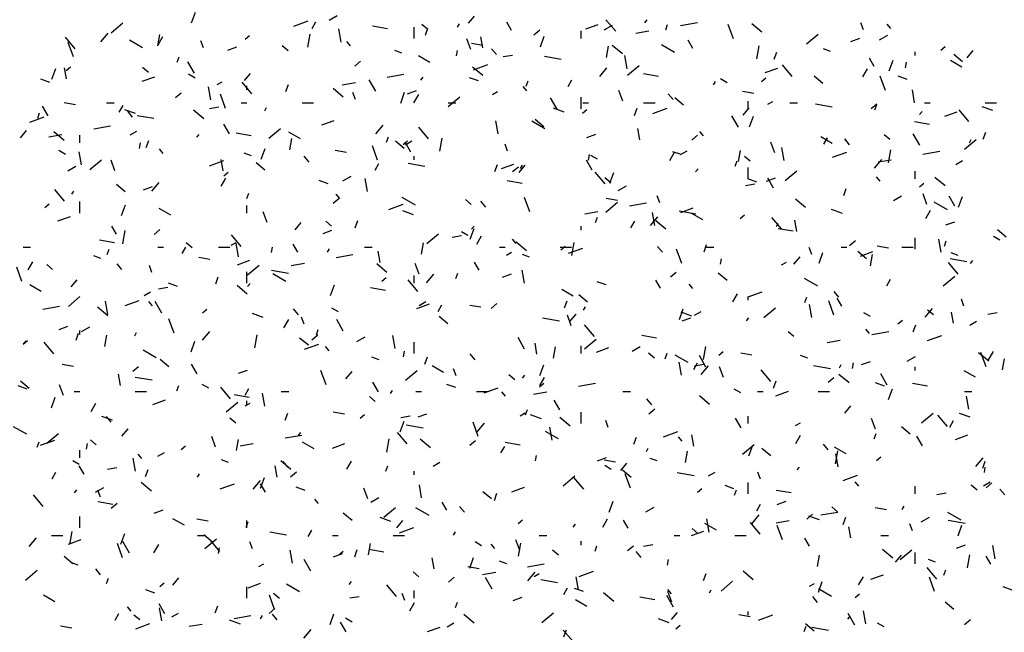
# Model space of a CAD drawing. Extents: x 16 to 252, y 17 to 337.
# Drawn here: x 41 to 46, y 167 to 170 of the extents above; entities that cross this region are included whole.
import ezdxf

# ---------------------------------------------------------------- set-up
doc = ezdxf.new("R2010")
doc.units = 0
doc.header["$MEASUREMENT"] = 0
doc.layers.add('BORDER', color=7, linetype='Continuous')

msp = doc.modelspace()

# ---------------------------------------------------------------- linework, layer by layer
at = {"layer": 'BORDER', "color": 7, "linetype": 'Continuous'}
for p, q in [((41.6881, 170.3823), (41.7086, 170.4387)), ((41.2642, 170.3302), (41.3254, 170.3816)), ((42.2272, 170.3654), (42.3024, 170.3928)), ((42.3233, 170.3523), (42.3433, 170.3869)), ((42.4124, 170.3967), (42.4557, 170.4217)), ((43.0899, 170.36), (43.0999, 170.3773)), ((43.1466, 170.3799), (43.1788, 170.4182)), ((43.3735, 170.3428), (43.3485, 170.3861)), ((43.9226, 170.3377), (43.8711, 170.399)), ((44.0762, 170.3831), (44.089, 170.3985)), ((44.2647, 170.3692), (44.3533, 170.3848)), ((44.6931, 170.3325), (44.6395, 170.3775)), ((45.2278, 170.3452), (45.2141, 170.3828)), ((41.2103, 170.2815), (41.2489, 170.3274)), ((42.4765, 170.281), (42.4644, 170.35)), ((42.72, 170.3509), (42.6413, 170.3648)), ((42.86, 170.3), (42.86, 170.36)), ((42.9314, 170.3488), (42.9007, 170.3745)), ((42.92, 170.317), (42.9337, 170.3546)), ((43.492, 170.3198), (43.5227, 170.3455)), ((43.74, 170.3), (43.74, 170.34)), ((43.7651, 170.3505), (43.8309, 170.3744)), ((43.8626, 170.3448), (43.9059, 170.3698)), ((44.0283, 170.3275), (44.0973, 170.3397)), ((44.1862, 170.3457), (44.1965, 170.3739)), ((44.5426, 170.298), (44.5152, 170.3732)), ((45.3719, 170.3529), (45.3526, 170.3758)), ((41.0753, 170.2461), (41.0239, 170.3074)), ((41.0654, 170.203), (41.038, 170.2782)), ((41.4297, 170.2515), (41.3604, 170.2915)), ((41.5098, 170.262), (41.5202, 170.3211)), ((41.5117, 170.2666), (41.5367, 170.3099)), ((41.7506, 170.2502), (41.7369, 170.2878)), ((41.971, 170.2967), (41.994, 170.316)), ((42.3005, 170.2546), (42.3127, 170.3235)), ((42.5246, 170.2613), (42.5054, 170.2842)), ((43.1586, 170.2412), (43.138, 170.2976)), ((43.2232, 170.2502), (43.2128, 170.3093)), ((43.5258, 170.2561), (43.5463, 170.3125)), ((44.329, 170.2478), (44.304, 170.2911)), ((44.9288, 170.2722), (44.9901, 170.3236)), ((45.162, 170.2843), (45.209, 170.3014)), ((45.3128, 170.293), (45.3561, 170.318)), ((41.8795, 170.2389), (41.9265, 170.256)), ((42.1961, 170.2347), (42.1654, 170.2604)), ((42.7959, 170.2231), (42.7583, 170.2368)), ((43.0843, 170.2077), (43.0895, 170.2373)), ((43.2223, 170.2623), (43.1632, 170.2727)), ((43.2943, 170.2152), (43.2686, 170.2459)), ((43.875, 170.2003), (43.8854, 170.2594)), ((43.9578, 170.2185), (43.9042, 170.2635)), ((44.2328, 170.2266), (44.1635, 170.2666)), ((44.6657, 170.1929), (44.6779, 170.2618)), ((44.7577, 170.1909), (44.7714, 170.2284)), ((45.0548, 170.231), (45.0172, 170.2446)), ((45.5, 170.21), (45.5, 170.23)), ((45.6357, 170.2387), (45.6587, 170.258)), ((45.7746, 170.1981), (45.8067, 170.2364)), ((41.6128, 170.1755), (41.6231, 170.2037)), ((41.7025, 170.117), (41.6675, 170.1777)), ((42.5477, 170.154), (42.5783, 170.1797)), ((42.9438, 170.174), (42.8832, 170.209)), ((43.3291, 170.2043), (43.3783, 170.2129)), ((43.6359, 170.1894), (43.5473, 170.205)), ((43.9838, 170.1406), (43.9716, 170.2096)), ((45.2845, 170.1528), (45.2595, 170.1961)), ((45.3634, 170.13), (45.384, 170.1864)), ((45.4495, 170.1461), (45.4547, 170.1756)), ((45.7469, 170.1492), (45.6863, 170.1842)), ((45.7502, 170.1766), (45.7042, 170.2151)), ((40.9524, 170.086), (40.9729, 170.1424)), ((41.0283, 170.0866), (41.0179, 170.1457)), ((41.0267, 170.1309), (41.0497, 170.1502)), ((41.4607, 170.1207), (41.4301, 170.1464)), ((43.2225, 170.1045), (43.1689, 170.1495)), ((43.1731, 170.135), (43.2482, 170.1624)), ((43.8383, 170.0997), (43.8769, 170.1457)), ((43.9844, 170.1064), (44.0457, 170.1578)), ((44.7109, 170.1201), (44.7767, 170.144)), ((44.8529, 170.1001), (44.8015, 170.1614)), ((45.2246, 170.0975), (45.2496, 170.1408)), ((40.9411, 170.0681), (40.8941, 170.0852)), ((41.4285, 170.0747), (41.4943, 170.0986)), ((41.7068, 170.0915), (41.6722, 170.1115)), ((41.8235, 170.0567), (41.8495, 170.0717)), ((42.0057, 170.0085), (41.9542, 170.0698)), ((41.9664, 170.0779), (41.9985, 170.1162)), ((42.4822, 170.0549), (42.5511, 170.0671)), ((42.658, 170.0221), (42.623, 170.0827)), ((42.7185, 170.0966), (42.8072, 170.1122)), ((42.8959, 170.0811), (42.9088, 170.0965)), ((43.2, 170.076), (43.153, 170.0931)), ((43.4505, 170.0494), (43.4608, 170.0776)), ((43.6715, 170.0473), (43.6915, 170.082)), ((44.148, 170.0991), (44.0692, 170.113)), ((44.438, 170.0551), (44.448, 170.0724)), ((44.5099, 170.0666), (44.4753, 170.0866)), ((44.6913, 170.0729), (44.7143, 170.0922)), ((45.0149, 170.0626), (44.9689, 170.1011)), ((45.3441, 170.0257), (45.3167, 170.1009)), ((45.4589, 170.0839), (45.4119, 170.101)), ((41.7889, 169.977), (41.7767, 170.0459)), ((41.98, 170.03), (41.98, 170.05)), ((42.1843, 170.0207), (42.198, 170.0583)), ((42.4872, 169.9905), (42.4335, 170.0355)), ((42.5521, 169.9779), (42.5384, 170.0155)), ((42.7901, 169.9599), (42.8106, 170.0163)), ((42.8254, 170.0085), (42.8724, 170.0256)), ((43.2737, 170.0048), (43.2997, 170.0198)), ((43.455, 170.0237), (43.4357, 170.0467)), ((43.96, 169.9689), (43.9395, 170.0253)), ((44.6503, 170.0105), (44.5912, 170.0209)), ((45.498, 169.9609), (45.4859, 170.0298)), ((41.6033, 169.9882), (41.634, 170.0139)), ((41.8669, 169.9307), (41.8395, 170.0059)), ((42.8599, 169.9616), (42.8849, 170.0049)), ((43.0401, 169.9406), (43.1014, 169.992)), ((43.6135, 169.9271), (43.5785, 169.9877)), ((43.74, 169.93), (43.74, 169.99)), ((44.2247, 169.9777), (44.1989, 170.0083)), ((44.2795, 169.9485), (44.2336, 169.9871)), ((44.62, 169.93), (44.62, 169.97)), ((44.7239, 169.953), (44.7499, 169.968)), ((40.932, 169.8916), (40.902, 169.9436)), ((41.0755, 169.9504), (41.0164, 169.9608)), ((41.24, 169.96), (41.28, 169.96)), ((41.3067, 169.9115), (41.3267, 169.9461)), ((41.3921, 169.904), (41.3357, 169.9245)), ((41.3774, 169.8861), (41.3517, 169.9167)), ((41.7518, 169.8765), (41.6982, 169.9214)), ((41.783, 169.9316), (41.8322, 169.9403)), ((41.95, 169.96), (41.98, 169.96)), ((42.0733, 169.9193), (42.0833, 169.9366)), ((42.27, 169.96), (42.33, 169.96)), ((43.04, 169.96), (43.08, 169.96)), ((43.651, 169.9118), (43.5947, 169.9324)), ((43.747, 169.9071), (43.7699, 169.9264)), ((43.75, 169.96), (43.78, 169.96)), ((44.022, 169.8946), (44.0357, 169.9322)), ((44.07, 169.96), (44.13, 169.96)), ((44.1189, 169.9046), (44.1941, 169.932)), ((44.5944, 169.8961), (44.6265, 169.9344)), ((44.84, 169.96), (44.88, 169.96)), ((45.0639, 169.9376), (44.9753, 169.9532)), ((45.268, 169.9302), (45.2986, 169.9559)), ((45.2882, 169.9233), (45.2985, 169.9515)), ((45.5239, 169.8994), (45.5368, 169.9147)), ((45.55, 169.96), (45.58, 169.96)), ((45.6568, 169.8897), (45.7225, 169.9136)), ((45.7833, 169.8626), (45.7318, 169.9239)), ((45.91, 169.9197), (45.8536, 169.9402)), ((45.87, 169.96), (45.93, 169.96)), ((40.8365, 169.8592), (40.9117, 169.8866)), ((40.8771, 169.8793), (40.8874, 169.9075)), ((41.4891, 169.8774), (41.4005, 169.893)), ((42.3743, 169.8443), (42.4401, 169.8682)), ((43.3031, 169.7972), (43.2909, 169.8662)), ((43.5501, 169.824), (43.4808, 169.864)), ((43.5442, 169.8345), (43.4983, 169.8731)), ((44.569, 169.8321), (44.534, 169.8927)), ((44.6278, 169.8338), (44.6483, 169.8902)), ((45.576, 169.8473), (45.4972, 169.8612)), ((40.7861, 169.7759), (40.8182, 169.8142)), ((41.0165, 169.7624), (40.9629, 169.8074)), ((41.1724, 169.824), (41.261, 169.8396)), ((41.3645, 169.7917), (41.3991, 169.8117)), ((41.8875, 169.7966), (41.8575, 169.8486)), ((42.0957, 169.7747), (42.157, 169.8262)), ((42.2611, 169.7715), (42.2005, 169.8065)), ((42.6581, 169.7977), (42.6967, 169.8437)), ((42.936, 169.771), (42.8846, 169.8323)), ((44.0498, 169.7664), (44.0394, 169.8255)), ((44.3854, 169.7861), (44.3661, 169.8091)), ((40.936, 169.7823), (41.005, 169.7944)), ((41.1, 169.75), (41.1, 169.79)), ((41.4487, 169.7245), (41.4623, 169.7621)), ((41.7157, 169.7791), (41.7285, 169.7945)), ((42.0012, 169.7871), (41.9224, 169.801)), ((42.205, 169.7129), (42.2154, 169.772)), ((42.7148, 169.7532), (42.7251, 169.7814)), ((42.8089, 169.7205), (42.7629, 169.7591)), ((42.8026, 169.7413), (42.8256, 169.7606)), ((42.8147, 169.7398), (42.8493, 169.7598)), ((42.9957, 169.7055), (43.0079, 169.7744)), ((43.7712, 169.7781), (43.8182, 169.7952)), ((44.3236, 169.7644), (44.3543, 169.7901)), ((45.0642, 169.7466), (45.0036, 169.7816)), ((45.0196, 169.7424), (45.0396, 169.777)), ((45.155, 169.7401), (45.1293, 169.7707)), ((45.3672, 169.7669), (45.3366, 169.7926)), ((45.5245, 169.7372), (45.4895, 169.7978)), ((45.7604, 169.7168), (45.8216, 169.7682)), ((45.7862, 169.7502), (45.7962, 169.7675)), ((45.8597, 169.7685), (45.8734, 169.8061)), ((41.0241, 169.6889), (40.9894, 169.7089)), ((41.4143, 169.7203), (41.4195, 169.7499)), ((41.5381, 169.6945), (41.5188, 169.7175)), ((42.0544, 169.6637), (42.0749, 169.72)), ((42.5035, 169.6986), (42.4444, 169.709)), ((42.6683, 169.6584), (42.641, 169.7336)), ((42.843, 169.7016), (42.813, 169.7536)), ((43.3535, 169.7056), (43.3398, 169.7432)), ((44.2618, 169.6895), (44.2242, 169.7032)), ((44.2649, 169.688), (44.2995, 169.708)), ((44.5702, 169.6513), (44.5806, 169.7104)), ((44.7615, 169.6966), (44.741, 169.753)), ((44.8104, 169.6568), (44.7982, 169.7258)), ((45.361, 169.6438), (45.3731, 169.7128)), ((45.5419, 169.6907), (45.6305, 169.7063)), ((41.1082, 169.6336), (41.096, 169.7025)), ((41.1514, 169.6089), (41.2127, 169.6604)), ((41.2843, 169.6016), (41.2638, 169.658)), ((41.7823, 169.6288), (41.8575, 169.6562)), ((41.8548, 169.6028), (41.8444, 169.6619)), ((42.0029, 169.6816), (41.9653, 169.6953)), ((42.3078, 169.6485), (42.2821, 169.6791)), ((42.86, 169.66), (42.86, 169.68)), ((43.7985, 169.6067), (43.7685, 169.6586)), ((43.7795, 169.6587), (43.7847, 169.6882)), ((43.8272, 169.664), (43.7925, 169.684)), ((44.208, 169.6567), (44.233, 169.7)), ((44.5525, 169.627), (44.5628, 169.6552)), ((44.6319, 169.6529), (44.6013, 169.6786)), ((45.0648, 169.6742), (45.1399, 169.7016)), ((45.2861, 169.6159), (45.3247, 169.6619)), ((45.3055, 169.649), (45.3745, 169.6612)), ((45.7151, 169.6362), (45.7498, 169.6562)), ((41.0354, 169.6017), (41.0787, 169.6267)), ((42.0736, 169.6065), (42.0276, 169.6451)), ((42.6549, 169.6066), (42.6749, 169.6412)), ((42.9171, 169.6256), (42.8285, 169.6413)), ((43.2863, 169.5984), (43.3, 169.636)), ((43.3202, 169.6139), (43.386, 169.6378)), ((43.3793, 169.5986), (43.4099, 169.6243)), ((43.4141, 169.5941), (43.4462, 169.6324)), ((43.4215, 169.6143), (43.4315, 169.6316)), ((44.3437, 169.5974), (44.3565, 169.6127)), ((44.62, 169.56), (44.62, 169.62)), ((44.816, 169.5509), (44.8773, 169.6024)), ((45.5, 169.56), (45.5, 169.6)), ((41.8433, 169.5209), (41.8683, 169.5642)), ((41.8583, 169.5755), (41.8812, 169.5948)), ((42.407, 169.5346), (42.36, 169.5517)), ((42.4856, 169.5498), (42.5289, 169.5748)), ((42.6154, 169.4932), (42.6033, 169.5621)), ((43.4292, 169.5353), (43.3504, 169.5492)), ((43.8664, 169.5334), (43.815, 169.5947)), ((43.8966, 169.5388), (43.866, 169.5646)), ((43.8921, 169.5375), (43.9126, 169.5939)), ((44.6659, 169.5425), (44.6189, 169.5596)), ((44.7171, 169.5477), (44.7641, 169.5648)), ((44.754, 169.5117), (44.724, 169.5637)), ((45.3157, 169.5486), (45.2964, 169.5716)), ((45.6583, 169.5226), (45.6047, 169.5676)), ((41.0191, 169.4418), (40.9677, 169.5031)), ((41.0567, 169.4785), (41.0667, 169.4958)), ((41.3382, 169.4925), (41.2923, 169.531)), ((41.4346, 169.5023), (41.4816, 169.5194)), ((41.4778, 169.4957), (41.5164, 169.5417)), ((43.9358, 169.498), (43.9791, 169.523)), ((44.6063, 169.5257), (44.6556, 169.5344)), ((45.124, 169.4722), (45.1377, 169.5098)), ((45.5229, 169.5175), (45.5459, 169.5368)), ((41.9791, 169.4569), (41.9894, 169.4851)), ((42.4349, 169.4327), (42.4655, 169.4585)), ((42.4685, 169.457), (42.4492, 169.48)), ((42.8673, 169.4215), (42.798, 169.4615)), ((43.1613, 169.4248), (43.1306, 169.4505)), ((43.4698, 169.3861), (43.4424, 169.4613)), ((43.9315, 169.4468), (43.8724, 169.4572)), ((44.155, 169.4333), (44.1413, 169.4709)), ((44.923, 169.4086), (44.8694, 169.4536)), ((45.386, 169.4462), (45.4293, 169.4712)), ((45.563, 169.4243), (45.5425, 169.4807)), ((45.7095, 169.4167), (45.6795, 169.4687)), ((45.7297, 169.4114), (45.7503, 169.4678)), ((40.9139, 169.4097), (40.9369, 169.4289)), ((41.1, 169.38), (41.1, 169.44)), ((41.3187, 169.3674), (41.3392, 169.4238)), ((41.5783, 169.3689), (41.5177, 169.4039)), ((41.98, 169.38), (41.98, 169.42)), ((42.7282, 169.3984), (42.8033, 169.4258)), ((43.2381, 169.4109), (43.2124, 169.4416)), ((43.8716, 169.3851), (43.9329, 169.4366)), ((43.9958, 169.4181), (44.0844, 169.4337)), ((44.266, 169.3835), (44.3318, 169.4074)), ((45.117, 169.3783), (45.0606, 169.3988)), ((45.5562, 169.3518), (45.5812, 169.3951)), ((45.6704, 169.3966), (45.6011, 169.4366)), ((40.9836, 169.3381), (41.0494, 169.362)), ((42.0858, 169.3293), (42.0652, 169.3857)), ((42.5507, 169.3021), (42.5643, 169.3397)), ((42.858, 169.3704), (42.8016, 169.3909)), ((43.7594, 169.3764), (43.8283, 169.3885)), ((43.8168, 169.3308), (43.8271, 169.359)), ((44.1058, 169.3139), (44.1444, 169.3599)), ((44.1297, 169.3134), (44.1175, 169.3823)), ((44.1877, 169.2946), (44.1341, 169.3396)), ((44.3451, 169.3738), (44.2564, 169.3895)), ((44.3814, 169.344), (44.3208, 169.379)), ((44.5785, 169.3517), (44.6015, 169.371)), ((44.7967, 169.2959), (44.7453, 169.3572)), ((44.8764, 169.2826), (44.8659, 169.3417)), ((41.292, 169.2681), (41.267, 169.3114)), ((41.4905, 169.2669), (41.5212, 169.2926)), ((42.2339, 169.2921), (42.266, 169.3304)), ((42.3805, 169.2719), (42.4275, 169.289)), ((42.4259, 169.3108), (42.3953, 169.3365)), ((43.1564, 169.2413), (43.1769, 169.2977)), ((43.1634, 169.2954), (43.1763, 169.3107)), ((43.74, 169.29), (43.74, 169.31)), ((44.003, 169.3016), (44.023, 169.3363)), ((44.7696, 169.3094), (44.7796, 169.3267)), ((44.8572, 169.2835), (44.7784, 169.2974)), ((45.6629, 169.3173), (45.7099, 169.3344)), ((45.9801, 169.2526), (45.9341, 169.2912)), ((41.2824, 169.2234), (41.2036, 169.2373)), ((41.3257, 169.2181), (41.3379, 169.287)), ((41.9495, 169.2043), (41.8981, 169.2656)), ((42.9273, 169.2193), (42.9886, 169.2707)), ((43.0602, 169.2531), (43.1094, 169.2618)), ((43.1444, 169.2615), (43.1098, 169.2815)), ((43.1915, 169.216), (43.2165, 169.2593)), ((43.3988, 169.2194), (43.3795, 169.2424)), ((45.5, 169.19), (45.5, 169.25)), ((45.6369, 169.173), (45.6248, 169.2419)), ((45.9475, 169.2366), (45.9129, 169.2566)), ((40.8, 169.2), (40.84, 169.2)), ((41.2434, 169.1607), (41.2537, 169.1889)), ((41.51, 169.2), (41.54, 169.2)), ((41.6383, 169.1658), (41.6583, 169.2005)), ((41.6906, 169.1968), (41.66, 169.2225)), ((41.83, 169.2), (41.89, 169.2)), ((41.8967, 169.2098), (41.9227, 169.2248)), ((41.9347, 169.1498), (41.9226, 169.2187)), ((42.1095, 169.1713), (42.1147, 169.2008)), ((42.2475, 169.1731), (42.2225, 169.2164)), ((42.4049, 169.1736), (42.4149, 169.1909)), ((42.6, 169.2), (42.64, 169.2)), ((42.9002, 169.1639), (42.9106, 169.2229)), ((43.31, 169.2), (43.34, 169.2)), ((43.4524, 169.1806), (43.3987, 169.2256)), ((43.63, 169.2), (43.69, 169.2)), ((43.6342, 169.1859), (43.6572, 169.2051)), ((43.674, 169.168), (43.7492, 169.1954)), ((43.6909, 169.1564), (43.7031, 169.2254)), ((44.1685, 169.1734), (44.1428, 169.204)), ((44.2713, 169.1138), (44.2439, 169.189)), ((44.3883, 169.176), (44.402, 169.2136)), ((44.4, 169.2), (44.44, 169.2)), ((44.9565, 169.161), (44.9428, 169.1986)), ((45.11, 169.2), (45.14, 169.2)), ((45.1552, 169.209), (45.1858, 169.2347)), ((45.3594, 169.195), (45.3003, 169.2054)), ((45.43, 169.2), (45.49, 169.2)), ((45.6545, 169.2047), (45.6648, 169.2329)), ((41.2099, 169.1402), (41.1723, 169.1539)), ((41.7847, 169.1348), (41.7256, 169.1452)), ((42.4496, 169.1454), (42.5382, 169.1611)), ((42.6814, 169.119), (42.671, 169.1781)), ((43.3469, 169.158), (43.3729, 169.173)), ((43.4688, 169.1481), (43.4312, 169.1618)), ((44.4747, 169.1096), (44.4799, 169.1392)), ((44.8618, 169.1103), (44.894, 169.1486)), ((44.9941, 169.1151), (45.0146, 169.1715)), ((45.2448, 169.1386), (45.1988, 169.1772)), ((45.2119, 169.1531), (45.2776, 169.177)), ((45.2654, 169.1022), (45.2759, 169.1613)), ((45.773, 169.1221), (45.6844, 169.1377)), ((45.7278, 169.156), (45.6902, 169.1697)), ((40.7941, 169.0188), (40.7667, 169.094)), ((40.8267, 169.0801), (40.8517, 169.1234)), ((40.9553, 169.0828), (40.9247, 169.1085)), ((41.3212, 169.0818), (41.2955, 169.1124)), ((41.4792, 169.066), (41.4656, 169.1036)), ((41.9294, 169.1077), (41.9952, 169.1317)), ((41.9829, 169.0535), (42.0442, 169.1049)), ((42.2132, 169.1038), (42.2822, 169.1159)), ((42.717, 169.0665), (42.6634, 169.1115)), ((42.8872, 169.057), (42.8667, 169.1134)), ((43.203, 169.0781), (43.178, 169.1214)), ((44.7971, 169.1062), (44.8231, 169.1212)), ((45.7271, 169.0583), (45.6757, 169.1196)), ((45.7914, 169.1136), (45.8043, 169.1289)), ((41.0536, 168.9901), (41.0857, 169.0284)), ((41.815, 169.0059), (41.8286, 169.0435)), ((41.98, 169.01), (41.98, 169.07)), ((42.1983, 169.0619), (42.1097, 169.0775)), ((42.1846, 169.0189), (42.1153, 169.0589)), ((42.6898, 169.0201), (42.7128, 169.0393)), ((42.86, 169.01), (42.86, 169.05)), ((42.9256, 169.0119), (42.9642, 169.0579)), ((43.0811, 169.0345), (43.0914, 169.0627)), ((43.3263, 169.0415), (43.3733, 169.0586)), ((43.442, 169.0094), (43.4298, 169.0783)), ((44.2108, 169.0431), (44.2415, 169.0689)), ((44.5094, 169.0246), (44.4635, 169.0632)), ((44.9877, 168.994), (44.9184, 169.034)), ((45.3512, 168.9967), (45.3712, 169.0314)), ((45.6476, 168.9955), (45.7089, 169.0469)), ((40.8956, 168.9664), (40.835, 169.0014)), ((41.514, 168.9805), (41.5633, 168.9892)), ((41.614, 168.9932), (41.567, 169.0103)), ((41.9817, 168.9525), (41.9281, 168.9975)), ((41.9832, 168.9934), (41.996, 169.0087)), ((42.4207, 168.945), (42.4412, 169.0014)), ((42.7104, 168.9716), (42.6316, 168.9855)), ((42.8799, 168.9667), (42.8284, 169.028)), ((43.6987, 168.9415), (43.6381, 168.9765)), ((43.8729, 169.001), (43.8259, 169.0181)), ((44.1585, 168.9831), (44.1335, 169.0264)), ((44.3292, 168.9819), (44.3099, 169.0049)), ((41.0386, 168.8877), (41.0999, 168.9391)), ((41.4377, 168.9448), (41.4724, 168.9648)), ((43.7741, 168.9106), (43.7281, 168.9492)), ((44.5396, 168.911), (44.5646, 168.9543)), ((44.6199, 168.9376), (44.695, 168.965)), ((44.62, 168.92), (44.62, 168.94)), ((44.9188, 168.9084), (44.9291, 168.9366)), ((45.0989, 168.9358), (45.0731, 168.9665)), ((45.114, 168.8882), (45.089, 168.9315)), ((45.7579, 168.8887), (45.7442, 168.9263)), ((40.9035, 168.8728), (40.9921, 168.8884)), ((41.2464, 168.8385), (41.1928, 168.8835)), ((41.2471, 168.8457), (41.2349, 168.9147)), ((41.3374, 168.8922), (41.4126, 168.9196)), ((41.4819, 168.8903), (41.4627, 168.9133)), ((41.532, 168.8524), (41.497, 168.913)), ((41.7455, 168.8542), (41.7684, 168.8735)), ((42.2516, 168.8442), (42.2259, 168.8749)), ((42.4617, 168.8589), (42.427, 168.8789)), ((42.8753, 168.8773), (42.9411, 168.9013)), ((42.8879, 168.893), (42.9226, 168.913)), ((42.9865, 168.8609), (43.0065, 168.8955)), ((43.2126, 168.883), (43.1536, 168.8934)), ((43.2665, 168.8773), (43.2971, 168.903)), ((43.6526, 168.8797), (43.6663, 168.9173)), ((43.753, 168.8686), (43.763, 168.886)), ((44.2584, 168.8189), (44.2789, 168.8753)), ((44.7032, 168.8297), (44.7645, 168.8811)), ((44.9562, 168.8296), (44.9441, 168.8985)), ((45.0727, 168.8415), (45.0454, 168.9167)), ((45.5536, 168.8302), (45.5921, 168.8761)), ((41.5955, 168.7465), (41.5682, 168.8217)), ((42.065, 168.829), (42.0086, 168.8495)), ((42.2807, 168.7937), (42.267, 168.8313)), ((43.0388, 168.7966), (42.9928, 168.8351)), ((43.6263, 168.8101), (43.5376, 168.8257)), ((43.6887, 168.7847), (43.6682, 168.8411)), ((43.6816, 168.8083), (43.7137, 168.8466)), ((44.324, 168.8369), (44.2676, 168.8574)), ((44.2722, 168.8111), (44.3192, 168.8282)), ((44.3381, 168.8412), (44.3728, 168.8612)), ((44.6112, 168.8116), (44.624, 168.8269)), ((45.2648, 168.834), (45.2302, 168.854)), ((45.5971, 168.8429), (45.5665, 168.8687)), ((45.7029, 168.7988), (45.6925, 168.8579)), ((45.8836, 168.8472), (45.9328, 168.8559)), ((40.9897, 168.7657), (41.0367, 168.7828)), ((41.1086, 168.7548), (41.1519, 168.7798)), ((42.1749, 168.7752), (42.1999, 168.8185)), ((42.4875, 168.7574), (42.4525, 168.818)), ((43.8102, 168.7292), (43.7588, 168.7905)), ((45.4101, 168.7963), (45.4331, 168.8155)), ((45.4903, 168.7536), (45.504, 168.7912)), ((45.7883, 168.7893), (45.823, 168.8093)), ((41.0793, 168.7096), (41.093, 168.7472)), ((41.1, 168.74), (41.1, 168.76)), ((41.2302, 168.6764), (41.2406, 168.7355)), ((41.3883, 168.7328), (41.3983, 168.7501)), ((41.7453, 168.7099), (41.7839, 168.7559)), ((42.0209, 168.669), (42.0331, 168.738)), ((42.3035, 168.6826), (42.2575, 168.7211)), ((42.3221, 168.7115), (42.3528, 168.7372)), ((42.3454, 168.7383), (42.3557, 168.7665)), ((42.5588, 168.703), (42.6021, 168.728)), ((42.7613, 168.666), (42.7491, 168.7349)), ((43.443, 168.6624), (43.408, 168.723)), ((44.1384, 168.7198), (44.0596, 168.7337)), ((44.8618, 168.7289), (44.8312, 168.7546)), ((45.2595, 168.7443), (45.2403, 168.7673)), ((45.273, 168.7395), (45.3616, 168.7552)), ((45.5657, 168.7072), (45.6409, 168.7346)), ((40.8011, 168.6884), (40.8241, 168.7077)), ((40.8029, 168.6914), (40.8158, 168.7067)), ((40.963, 168.6376), (40.9115, 168.6988)), ((41.685, 168.6488), (41.7055, 168.7052)), ((42.2833, 168.6618), (42.3584, 168.6892)), ((42.4123, 168.6527), (42.393, 168.6757)), ((42.86, 168.64), (42.86, 168.7)), ((43.508, 168.6352), (43.4976, 168.6942)), ((43.5954, 168.6148), (43.6059, 168.6739)), ((43.74, 168.64), (43.74, 168.68)), ((43.7589, 168.6639), (43.8201, 168.7153)), ((43.8211, 168.6469), (43.8869, 168.6709)), ((44.009, 168.6512), (44.0523, 168.6762)), ((44.3862, 168.6074), (44.3983, 168.6763)), ((45.0366, 168.6979), (45.1056, 168.71)), ((41.5018, 168.6164), (41.4325, 168.6564)), ((42.6758, 168.6067), (42.6382, 168.6203)), ((42.8047, 168.6222), (42.8099, 168.6518)), ((42.917, 168.5835), (42.9306, 168.6211)), ((43.182, 168.6067), (43.1563, 168.6373)), ((44.1265, 168.6149), (44.0958, 168.6406)), ((44.1831, 168.6122), (44.1934, 168.6404)), ((44.3049, 168.5915), (44.2356, 168.6315)), ((44.3985, 168.5674), (44.3635, 168.6281)), ((44.4657, 168.6304), (44.4887, 168.6497)), ((44.6406, 168.6312), (44.5815, 168.6417)), ((44.9348, 168.6145), (44.8972, 168.6282)), ((45.4593, 168.5993), (45.5026, 168.6243)), ((45.8882, 168.5987), (45.8346, 168.6437)), ((45.8742, 168.5692), (45.8468, 168.6444)), ((45.8878, 168.6061), (45.9128, 168.6494)), ((41.0659, 168.5711), (41.0068, 168.5815)), ((41.3778, 168.5457), (41.4084, 168.5714)), ((41.5681, 168.5685), (41.5222, 168.6071)), ((41.717, 168.5319), (41.687, 168.5839)), ((43.0159, 168.5389), (42.9553, 168.5739)), ((43.5227, 168.5227), (43.5432, 168.579)), ((44.2686, 168.5256), (44.2564, 168.5945)), ((44.3346, 168.556), (44.3546, 168.5906)), ((44.3374, 168.5746), (44.3867, 168.5833)), ((44.3733, 168.5282), (44.4119, 168.5741)), ((44.4902, 168.5124), (44.4696, 168.5688)), ((45.0542, 168.5583), (44.9656, 168.5739)), ((45.1012, 168.5637), (45.1112, 168.581)), ((45.1699, 168.5606), (45.1751, 168.5901)), ((45.218, 168.5807), (45.265, 168.5978)), ((45.5, 168.55), (45.5, 168.57)), ((45.9607, 168.5531), (45.9711, 168.6122)), ((41.3131, 168.4715), (41.3026, 168.5306)), ((41.4795, 168.4981), (41.3908, 168.5138)), ((41.9356, 168.5353), (41.9826, 168.5524)), ((42.397, 168.4742), (42.3696, 168.5494)), ((42.5013, 168.5063), (42.5335, 168.5446)), ((42.8145, 168.4981), (42.8758, 168.5495)), ((43.0822, 168.5214), (43.0685, 168.559)), ((43.3912, 168.5009), (43.3605, 168.5266)), ((43.4309, 168.5096), (43.4438, 168.5249)), ((43.523, 168.4703), (43.548, 168.5136)), ((44.7406, 168.4916), (44.6892, 168.5529)), ((45.0424, 168.4877), (45.073, 168.5134)), ((45.1529, 168.4847), (45.0993, 168.5297)), ((45.354, 168.4725), (45.319, 168.5331)), ((45.819, 168.514), (45.7584, 168.549)), ((40.821, 168.4517), (40.774, 168.4688)), ((40.8328, 168.4545), (40.7869, 168.4931)), ((41.013, 168.4174), (40.9924, 168.4738)), ((41.6097, 168.4421), (41.62, 168.4702)), ((41.7789, 168.4564), (41.7443, 168.4764)), ((41.8933, 168.4), (41.8419, 168.4613)), ((42.6725, 168.437), (42.6425, 168.4889)), ((43.0799, 168.4596), (43.0329, 168.4767)), ((43.2291, 168.4314), (43.3043, 168.4588)), ((43.5214, 168.4646), (43.5444, 168.4839)), ((43.7268, 168.4669), (43.8155, 168.4825)), ((44.7546, 168.4574), (44.7683, 168.495)), ((45.3388, 168.4675), (45.2918, 168.4846)), ((45.5663, 168.468), (45.4875, 168.4819)), ((40.9493, 168.3525), (40.9698, 168.4089)), ((41.07, 168.44), (41.1, 168.44)), ((41.39, 168.44), (41.45, 168.44)), ((41.9916, 168.4078), (41.9128, 168.4217)), ((41.9699, 168.4201), (41.9899, 168.4548)), ((42.0736, 168.3619), (42.0615, 168.4309)), ((42.16, 168.44), (42.2, 168.44)), ((42.6558, 168.3869), (42.6252, 168.4126)), ((42.7365, 168.4279), (42.7465, 168.4452)), ((42.87, 168.44), (42.9, 168.44)), ((43.19, 168.44), (43.25, 168.44)), ((43.3427, 168.4152), (43.3234, 168.4382)), ((43.4905, 168.4252), (43.5594, 168.4374)), ((43.96, 168.44), (44, 168.44)), ((44.4176, 168.3706), (44.364, 168.4156)), ((44.582, 168.4315), (44.5474, 168.4515)), ((44.67, 168.44), (44.7, 168.44)), ((44.767, 168.4165), (44.8327, 168.4405)), ((44.99, 168.44), (45.05, 168.44)), ((45.3604, 168.3965), (45.3809, 168.4529)), ((45.76, 168.44), (45.8, 168.44)), ((45.7828, 168.3458), (45.7706, 168.4147)), ((41.1583, 168.3344), (41.1833, 168.3777)), ((41.4845, 168.3711), (41.5503, 168.3951)), ((41.8702, 168.3323), (41.9314, 168.3837)), ((41.9699, 168.363), (41.9959, 168.378)), ((41.98, 168.37), (41.98, 168.39)), ((43.628, 168.342), (43.598, 168.3939)), ((44.1123, 168.3691), (44.0866, 168.3998)), ((45.1293, 168.3246), (45.1615, 168.3629)), ((41.272, 168.2876), (41.2156, 168.3081)), ((41.2651, 168.2775), (41.2394, 168.3082)), ((42.1813, 168.2873), (42.1949, 168.3248)), ((42.4938, 168.3193), (42.4347, 168.3297)), ((42.577, 168.2988), (42.6, 168.3181)), ((42.7913, 168.302), (42.8405, 168.3106)), ((42.8814, 168.3049), (42.9284, 168.322)), ((43.4202, 168.3112), (43.4461, 168.3262)), ((43.4474, 168.3159), (43.4577, 168.3441)), ((43.5309, 168.2954), (43.4746, 168.316)), ((43.74, 168.27), (43.74, 168.33)), ((44.098, 168.3219), (44.1287, 168.3476)), ((44.62, 168.27), (44.62, 168.31)), ((45.5348, 168.2743), (45.5961, 168.3257)), ((45.6709, 168.2541), (45.6195, 168.3153)), ((45.7899, 168.3033), (45.7335, 168.3238)), ((40.8191, 168.2138), (40.7498, 168.2538)), ((41.9205, 168.2729), (41.8899, 168.2986)), ((42.787, 168.2264), (42.8075, 168.2828)), ((42.9074, 168.2464), (42.8188, 168.262)), ((43.1985, 168.2019), (43.1711, 168.2771)), ((43.1931, 168.2261), (43.2316, 168.2721)), ((43.5879, 168.1821), (43.5757, 168.2511)), ((43.6823, 168.2566), (43.6286, 168.3016)), ((43.8837, 168.2491), (43.87, 168.2867)), ((44.5835, 168.247), (44.5535, 168.299)), ((44.8704, 168.2593), (44.8963, 168.2743)), ((45.2916, 168.2401), (45.2711, 168.2965)), ((45.4746, 168.2147), (45.4287, 168.2533)), ((45.6828, 168.251), (45.7028, 168.2857)), ((40.9258, 168.1665), (40.9871, 168.2179)), ((41.3211, 168.2043), (41.3532, 168.2426)), ((41.8144, 168.1451), (41.7939, 168.2015)), ((42.1807, 168.1943), (42.2693, 168.2099)), ((42.2507, 168.2076), (42.2635, 168.2229)), ((42.8237, 168.1625), (42.7723, 168.2237)), ((43.6222, 168.1889), (43.5529, 168.2289)), ((44.019, 168.1611), (44.0326, 168.1987)), ((44.1749, 168.201), (44.2501, 168.2284)), ((44.273, 168.1776), (44.2537, 168.2006)), ((44.3346, 168.1513), (44.3241, 168.2104)), ((44.8712, 168.1653), (44.8962, 168.2086)), ((45.2851, 168.1898), (45.2954, 168.218)), ((45.539, 168.152), (45.509, 168.204)), ((45.7128, 168.1861), (45.7786, 168.2101)), ((40.8741, 168.1458), (40.8843, 168.174)), ((40.8925, 168.1556), (40.9677, 168.183)), ((41.1347, 168.1348), (41.1399, 168.1643)), ((41.1852, 168.1588), (41.1546, 168.1845)), ((41.6327, 168.133), (41.6557, 168.1523)), ((41.9254, 168.1274), (41.9358, 168.1865)), ((41.9443, 168.1526), (42.0133, 168.1648)), ((42.3332, 168.1364), (42.2726, 168.1714)), ((42.4304, 168.1407), (42.4961, 168.1647)), ((42.7162, 168.12), (42.7283, 168.1889)), ((42.9469, 168.1426), (42.8933, 168.1876)), ((43.1537, 168.1561), (43.1843, 168.1818)), ((43.318, 168.1152), (43.338, 168.1498)), ((43.4195, 168.1561), (43.3408, 168.1699)), ((44.5904, 168.1085), (44.6517, 168.1599)), ((44.6247, 168.1003), (44.6452, 168.1567)), ((45.0427, 168.1316), (45.017, 168.1622)), ((45.1363, 168.1115), (45.0757, 168.1465)), ((41.1, 168.09), (41.1, 168.13)), ((41.4258, 168.086), (41.4065, 168.109)), ((41.5109, 168.098), (41.5456, 168.118)), ((43.4999, 168.0731), (43.5051, 168.1027)), ((44.0846, 168.1229), (44.0946, 168.1403)), ((44.2907, 168.0657), (44.3011, 168.1248)), ((44.7393, 168.1007), (44.6934, 168.1392)), ((45.0814, 168.0583), (45.0935, 168.1272)), ((45.0951, 168.0417), (45.083, 168.1107)), ((41.0962, 168.0538), (41.0616, 168.0738)), ((41.1215, 168.0034), (41.0965, 168.0467)), ((41.3929, 168.0185), (41.3808, 168.0874)), ((41.8828, 168.0652), (41.8452, 168.0789)), ((42.1396, 167.9877), (42.1292, 168.0468)), ((42.2116, 168.0286), (42.158, 168.0736)), ((42.1954, 168.04), (42.1697, 168.0706)), ((42.5065, 168.0295), (42.5315, 168.0728)), ((42.7117, 168.0197), (42.722, 168.0479)), ((42.9612, 168.0462), (42.9958, 168.0662)), ((43.8273, 168.0745), (43.8742, 168.0916)), ((43.9218, 168.0675), (43.8627, 168.0779)), ((43.8993, 168.0289), (43.8647, 168.0489)), ((43.9491, 168.0226), (43.9812, 168.0609)), ((44.1417, 168.0731), (44.1042, 168.0868)), ((45.2973, 168.075), (45.3203, 168.0943)), ((45.8211, 168.0444), (45.8596, 168.0903)), ((45.8566, 168.035), (45.8703, 168.0726)), ((40.9533, 167.9794), (40.9733, 168.014)), ((41.2451, 168.0293), (41.2944, 168.038)), ((41.4456, 167.991), (41.4593, 168.0286)), ((41.7199, 167.9871), (41.7299, 168.0044)), ((42.2093, 167.9903), (42.24, 168.016)), ((42.86, 168), (42.86, 168.02)), ((43.6461, 167.9427), (43.7074, 167.9941)), ((44.004, 167.9867), (43.958, 168.0252)), ((43.9999, 167.9296), (43.9726, 168.0048)), ((44.3354, 167.9946), (44.2468, 168.0102)), ((44.4114, 167.9943), (44.446, 168.0143)), ((44.6851, 167.9768), (44.6714, 168.0144)), ((44.8787, 168.0258), (44.8915, 168.0411)), ((45.1208, 167.9706), (45.196, 167.998)), ((45.8652, 168.0115), (45.8704, 168.041)), ((41.4763, 167.9146), (41.4227, 167.9596)), ((41.8384, 167.9253), (41.9135, 167.9526)), ((42.0128, 167.9241), (42.0514, 167.9701)), ((42.0513, 167.9302), (42.0718, 167.9865)), ((42.077, 167.9084), (42.052, 167.9517)), ((42.9002, 167.8781), (42.8881, 167.947)), ((43.754, 167.9249), (43.7026, 167.9862)), ((44.5458, 167.926), (44.4988, 167.9431)), ((44.62, 167.9), (44.62, 167.96)), ((45.2034, 167.9401), (45.1841, 167.963)), ((45.5, 167.9), (45.5, 167.94)), ((45.827, 167.919), (45.7964, 167.9447)), ((45.8616, 167.9425), (45.8962, 167.9625)), ((45.874, 167.9323), (45.9046, 167.958)), ((40.9068, 167.8333), (40.8554, 167.8946)), ((41.0704, 167.9056), (41.0833, 167.9209)), ((41.1819, 167.908), (41.2252, 167.933)), ((41.2079, 167.8818), (41.1942, 167.9194)), ((42.2869, 167.9182), (42.2399, 167.9353)), ((42.6159, 167.8728), (42.5954, 167.9292)), ((43.2687, 167.8726), (43.2227, 167.9112)), ((43.2833, 167.8649), (43.2969, 167.9025)), ((43.3762, 167.9103), (43.442, 167.9343)), ((44.353, 167.9092), (44.3759, 167.9285)), ((44.5494, 167.8935), (44.5597, 167.9217)), ((44.8475, 167.9043), (44.7687, 167.9182)), ((45.6146, 167.8961), (45.6639, 167.9047)), ((45.973, 167.894), (45.9473, 167.9247)), ((41.2728, 167.8441), (41.194, 167.858)), ((41.265, 167.8245), (41.2956, 167.8502)), ((42.3561, 167.8485), (42.3369, 167.8714)), ((42.6321, 167.8562), (42.6754, 167.8812)), ((43.0325, 167.8134), (43.0075, 167.8567)), ((43.889, 167.804), (43.9095, 167.8604)), ((44.6662, 167.8103), (44.6862, 167.8449)), ((44.7731, 167.8441), (44.8201, 167.8612)), ((45.4328, 167.818), (45.4428, 167.8353)), ((41.4907, 167.7987), (41.5377, 167.8158)), ((42.5334, 167.7586), (42.4874, 167.7972)), ((42.7017, 167.7768), (42.763, 167.8283)), ((42.9394, 167.7864), (42.8701, 167.8264)), ((43.1258, 167.8024), (43.1001, 167.8331)), ((44.0823, 167.8043), (44.1256, 167.8293)), ((44.6408, 167.7424), (44.6794, 167.7883)), ((44.9296, 167.7665), (44.9603, 167.7922)), ((45.0041, 167.7884), (45.0927, 167.804)), ((45.0917, 167.805), (45.0611, 167.8307)), ((45.3498, 167.8157), (45.2907, 167.8261)), ((45.7425, 167.7615), (45.6732, 167.8015)), ((41.1, 167.72), (41.1, 167.78)), ((41.6504, 167.7338), (41.5898, 167.7688)), ((41.775, 167.7555), (41.7159, 167.766)), ((41.9761, 167.7234), (41.9863, 167.7516)), ((41.98, 167.72), (41.98, 167.76)), ((42.7379, 167.754), (42.6816, 167.7745)), ((42.7688, 167.7206), (42.801, 167.7589)), ((43.4086, 167.7434), (43.4316, 167.7627)), ((43.6984, 167.7238), (43.7113, 167.7391)), ((43.8546, 167.7246), (43.8796, 167.7679)), ((43.988, 167.7184), (43.963, 167.7617)), ((44.4535, 167.7089), (44.3929, 167.7439)), ((44.4144, 167.6983), (44.4023, 167.7673)), ((44.6844, 167.6873), (44.633, 167.7486)), ((44.7677, 167.7467), (44.8366, 167.7589)), ((44.8014, 167.6573), (44.774, 167.7325)), ((44.9969, 167.7619), (44.9405, 167.7824)), ((45.121, 167.7387), (45.1346, 167.7763)), ((45.4866, 167.7045), (45.4729, 167.7421)), ((45.5325, 167.7525), (45.5758, 167.7775)), ((45.7634, 167.7428), (45.6748, 167.7584)), ((45.7267, 167.6779), (45.7472, 167.7343)), ((40.95, 167.68), (41.01, 167.68)), ((41.0461, 167.6325), (41.0583, 167.7015)), ((41.3156, 167.6339), (41.3361, 167.6903)), ((41.72, 167.68), (41.76, 167.68)), ((41.798, 167.6446), (41.7521, 167.6832)), ((42.1886, 167.6826), (42.1, 167.6982)), ((42.3015, 167.6744), (42.3215, 167.7091)), ((42.43, 167.68), (42.46, 167.68)), ((42.75, 167.68), (42.81, 167.68)), ((42.7842, 167.6949), (42.8594, 167.7222)), ((43.068, 167.6822), (43.078, 167.6995)), ((43.52, 167.68), (43.56, 167.68)), ((44.23, 167.68), (44.26, 167.68)), ((44.3221, 167.6799), (44.3878, 167.7039)), ((44.3564, 167.691), (44.3257, 167.7167)), ((44.55, 167.68), (44.61, 167.68)), ((45.1611, 167.6675), (45.1507, 167.7266)), ((45.32, 167.68), (45.36, 167.68)), ((40.8326, 167.6221), (40.8711, 167.6681)), ((41.0396, 167.6345), (41.1054, 167.6585)), ((41.3242, 167.5623), (41.2968, 167.6375)), ((41.3615, 167.5877), (41.3265, 167.6483)), ((41.4899, 167.5887), (41.5149, 167.632)), ((41.7574, 167.611), (41.8186, 167.6625)), ((41.8372, 167.5957), (41.7857, 167.657)), ((42.0094, 167.6095), (41.9957, 167.6471)), ((42.6206, 167.5783), (42.6311, 167.6374)), ((43.2165, 167.6264), (43.1819, 167.6464)), ((43.2865, 167.6109), (43.2672, 167.6339)), ((43.4174, 167.6005), (43.3968, 167.6569)), ((43.4114, 167.5709), (43.4235, 167.6398)), ((43.74, 167.63), (43.74, 167.65)), ((44.0685, 167.6234), (44.1177, 167.6321)), ((44.9435, 167.6235), (44.9185, 167.6668)), ((45.7189, 167.6137), (45.7659, 167.6308)), ((41.8299, 167.5857), (41.8351, 167.6153)), ((42.2195, 167.5347), (42.2074, 167.6036)), ((42.4365, 167.5683), (42.4835, 167.5854)), ((42.4642, 167.5776), (42.4872, 167.5969)), ((42.5476, 167.5686), (42.5613, 167.6062)), ((42.7007, 167.5923), (42.6219, 167.6062)), ((43.6211, 167.577), (43.5904, 167.6027)), ((43.8137, 167.5973), (43.824, 167.6255)), ((43.9853, 167.6007), (44.0159, 167.6264)), ((44.0562, 167.5649), (44.0304, 167.5955)), ((44.9859, 167.5167), (44.9963, 167.5757)), ((45.3828, 167.5607), (45.3292, 167.6057)), ((45.3968, 167.5388), (45.429, 167.5771)), ((45.422, 167.5531), (45.4833, 167.6045)), ((45.5, 167.53), (45.5, 167.59)), ((45.7766, 167.5092), (45.7888, 167.5782)), ((45.9217, 167.5579), (45.9096, 167.6269)), ((41.0627, 167.5306), (41.0167, 167.5691)), ((41.0898, 167.5238), (41.0522, 167.5375)), ((42.0432, 167.5162), (42.0692, 167.5312)), ((42.317, 167.4927), (42.282, 167.5533)), ((42.9662, 167.5039), (42.9558, 167.563)), ((43.1533, 167.5078), (43.1738, 167.5642)), ((43.3487, 167.5317), (43.3112, 167.5454)), ((43.4579, 167.5158), (43.5465, 167.5314)), ((44.1951, 167.5241), (44.2004, 167.5536)), ((45.6077, 167.5396), (45.5701, 167.5532)), ((45.899, 167.5285), (45.874, 167.5718)), ((40.813, 167.4452), (40.8743, 167.4966)), ((41.2089, 167.4733), (41.1832, 167.5039)), ((42.8857, 167.4629), (42.8551, 167.4886)), ((43.203, 167.5038), (43.1439, 167.5142)), ((43.2216, 167.4741), (43.2905, 167.4863)), ((43.4606, 167.4404), (43.4991, 167.4863)), ((43.4934, 167.4643), (43.5194, 167.4793)), ((43.73, 167.4645), (43.8052, 167.4918)), ((44.3853, 167.4425), (44.3989, 167.4801)), ((44.6475, 167.4467), (44.5939, 167.4917)), ((45.2679, 167.4495), (45.3337, 167.4735)), ((45.6148, 167.4498), (45.5633, 167.5111)), ((45.6514, 167.4712), (45.6617, 167.4994)), ((41.2404, 167.4272), (41.2506, 167.4554)), ((41.5199, 167.4118), (41.5429, 167.4311)), ((41.5886, 167.4186), (41.6207, 167.4569)), ((41.9855, 167.4041), (42.0512, 167.4281)), ((42.2567, 167.3838), (42.1874, 167.4238)), ((42.5182, 167.4218), (42.531, 167.4371)), ((43.0409, 167.4349), (43.0715, 167.4606)), ((43.2725, 167.3977), (43.2375, 167.4583)), ((43.6166, 167.4308), (43.528, 167.4464)), ((43.7268, 167.3943), (43.7146, 167.4632)), ((44.4776, 167.3872), (44.5389, 167.4387)), ((44.9436, 167.4125), (44.9696, 167.4275)), ((44.991, 167.3817), (45.0115, 167.438)), ((45.2028, 167.4196), (45.2278, 167.4629)), ((45.6029, 167.385), (45.5755, 167.4602)), ((41.4939, 167.3767), (41.4469, 167.3938)), ((41.98, 167.35), (41.98, 167.41)), ((42.1504, 167.3489), (42.1198, 167.3746)), ((42.7675, 167.3582), (42.7161, 167.4195)), ((42.8108, 167.3372), (42.7972, 167.3748)), ((42.86, 167.35), (42.86, 167.39)), ((43.6496, 167.3695), (43.6696, 167.4041)), ((43.7528, 167.3846), (43.7058, 167.4017)), ((43.9122, 167.3327), (43.8585, 167.3777)), ((44.2169, 167.3733), (44.1976, 167.3963)), ((44.2188, 167.3282), (44.1983, 167.3846)), ((44.4162, 167.3772), (44.4262, 167.3946)), ((45.0598, 167.3589), (44.9905, 167.3989)), ((45.1845, 167.3538), (45.2075, 167.3731)), ((46.0117, 167.3925), (45.9648, 167.4096)), ((40.9677, 167.3312), (40.9071, 167.3662)), ((41.5465, 167.2672), (41.5165, 167.3192)), ((42.1257, 167.29), (42.0983, 167.3652)), ((42.5223, 167.3508), (42.5716, 167.3595)), ((42.838, 167.2838), (42.863, 167.3271)), ((43.0781, 167.3011), (43.0883, 167.3292)), ((43.3824, 167.3379), (43.4293, 167.355)), ((43.7708, 167.3064), (43.7102, 167.3414)), ((44.1287, 167.3405), (44.0499, 167.3544)), ((44.228, 167.3028), (44.193, 167.3634)), ((44.9865, 167.3273), (44.9608, 167.3579)), ((45.7045, 167.2908), (45.6586, 167.3293)), ((41.2849, 167.2337), (41.3049, 167.2683)), ((41.3696, 167.2817), (41.3503, 167.3047)), ((41.5319, 167.2307), (41.5197, 167.2996)), ((41.5842, 167.2512), (41.6188, 167.2712)), ((41.8119, 167.2724), (41.8256, 167.31)), ((42.0965, 167.269), (42.1272, 167.2948)), ((42.1393, 167.2357), (42.1136, 167.2663)), ((42.4176, 167.2115), (42.4381, 167.2679)), ((43.5333, 167.2214), (43.5946, 167.2728)), ((44.2166, 167.2368), (44.2487, 167.2751)), ((44.62, 167.26), (44.62, 167.28)), ((45.1835, 167.2078), (45.1485, 167.2684)), ((45.241, 167.2145), (45.2289, 167.2834)), ((41.4151, 167.2349), (41.3844, 167.2606)), ((41.3935, 167.1887), (41.4686, 167.216)), ((41.6754, 167.2015), (41.7443, 167.2136)), ((41.9449, 167.2126), (41.8886, 167.2331)), ((41.9118, 167.2431), (42.0004, 167.2588)), ((42.0515, 167.2414), (42.0615, 167.2587)), ((42.502, 167.1723), (42.472, 167.2242)), ((42.5338, 167.2238), (42.4992, 167.2438)), ((43.0344, 167.1993), (43.069, 167.2193)), ((43.1768, 167.2187), (43.1232, 167.2637)), ((44.2039, 167.2204), (44.1475, 167.241)), ((44.631, 167.252), (44.5719, 167.2624)), ((44.6759, 167.2341), (44.7511, 167.2614)), ((44.9692, 167.1767), (44.9233, 167.2153)), ((45.1461, 167.24), (45.159, 167.2554)), ((45.3369, 167.1989), (45.3023, 167.2189)), ((45.7612, 167.2111), (45.7918, 167.2368)), ((41.0562, 167.1918), (40.9971, 167.2022)), ((42.2803, 167.1384), (42.3189, 167.1843)), ((42.9313, 167.1737), (42.9971, 167.1977)), ((43.6979, 167.1206), (43.6465, 167.1819)), ((43.6496, 167.1463), (43.6633, 167.1838)), ((44.2402, 167.188), (44.2632, 167.2073)), ((44.9157, 167.1749), (44.926, 167.2031)), ((45.0446, 167.179), (44.9559, 167.1947))]:
    msp.add_line(p, q, dxfattribs=at)

doc.saveas('drawing.dxf')
